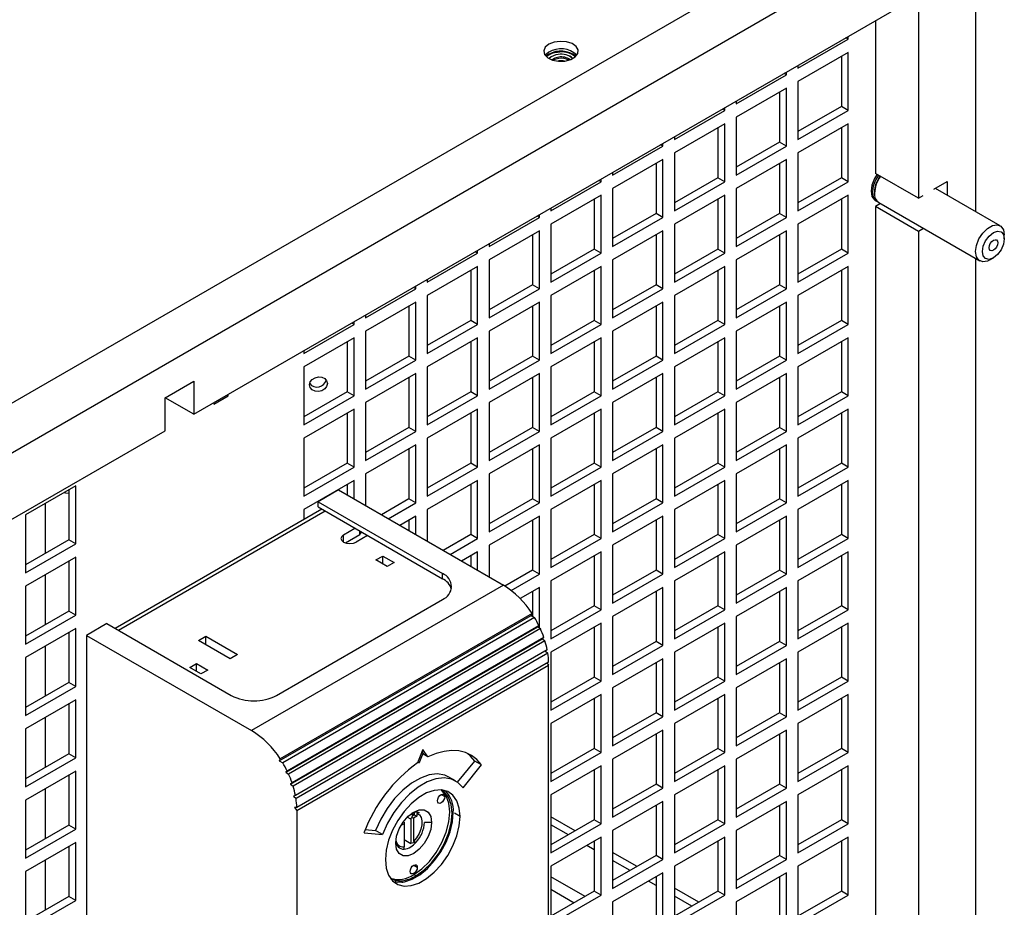
# Model space of a CAD drawing. Units: inches. Extents: x 0 to 118, y 0 to 96.
# Drawn here: x 89 to 95, y 84 to 90 of the extents above; entities that cross this region are included whole.
import ezdxf

# ---------------------------------------------------------------- set-up
doc = ezdxf.new("R2010")
doc.units = ezdxf.units.IN
doc.header["$MEASUREMENT"] = 0

msp = doc.modelspace()

# ---------------------------------------------------------------- linework, layer by layer
at = {"color": 7, "linetype": 'Continuous', "lineweight": 25}
for p, q in [((94.8548, 90.447), (86.4141, 85.5742)), ((95.12, 90.2939), (86.6793, 85.4212)), ((94.7665, 89.8857), (94.7665, 88.4355)), ((95.12, 88.352), (95.12, 89.8856)), ((90.3032, 87.1049), (94.7665, 89.6815)), ((94.5013, 89.5284), (94.5013, 88.5886)), ((94.0242, 89.236), (94.3339, 89.4148)), ((94.3339, 89.4148), (94.3192, 89.4233)), ((94.3339, 89.4148), (94.3339, 89.4318)), ((92.4896, 89.3222), (92.4725, 89.3093)), ((94.3339, 89.3332), (94.0242, 89.1544)), ((94.3339, 88.9755), (94.3339, 89.3332)), ((92.5509, 89.2806), (92.5443, 89.2796)), ((94.0242, 89.253), (94.0242, 89.236)), ((94.2915, 89.3087), (94.2915, 89)), ((93.6437, 89.0164), (93.9535, 89.1952)), ((93.9535, 89.1952), (93.9387, 89.2037)), ((93.9535, 89.1952), (93.9535, 89.2122)), ((94.0242, 89.1544), (94.0242, 88.7967)), ((93.9535, 89.1135), (93.6437, 88.9348)), ((93.911, 89.0891), (93.911, 88.7804)), ((93.9535, 88.7559), (93.9535, 89.1135)), ((93.6437, 89.0334), (93.6437, 89.0164)), ((93.2633, 88.7968), (93.573, 88.9756)), ((93.573, 88.9756), (93.5583, 88.9841)), ((93.573, 88.9756), (93.573, 88.9926)), ((94.2915, 89), (94.0242, 88.8457)), ((94.0242, 88.7967), (94.3339, 88.9755)), ((94.3339, 88.9755), (94.2915, 89)), ((93.573, 88.8939), (93.2633, 88.7151)), ((93.573, 88.5363), (93.573, 88.8939)), ((93.6437, 88.9348), (93.6437, 88.5771)), ((94.3339, 88.8939), (94.0242, 88.7151)), ((94.3339, 88.5362), (94.3339, 88.8939)), ((93.5306, 88.8694), (93.5306, 88.5608)), ((94.2915, 88.8694), (94.2915, 88.5607)), ((93.1926, 88.756), (93.1926, 88.773)), ((93.2633, 88.8138), (93.2633, 88.7968)), ((93.911, 88.7804), (93.6437, 88.6261)), ((93.9535, 88.7559), (93.911, 88.7804)), ((92.8829, 88.5772), (93.1926, 88.756)), ((93.1926, 88.756), (93.1779, 88.7645)), ((93.2633, 88.7151), (93.2633, 88.3575)), ((93.6437, 88.5771), (93.9535, 88.7559)), ((94.0242, 88.7151), (94.0242, 88.3574)), ((93.1926, 88.6743), (92.8829, 88.4955)), ((93.1502, 88.6498), (93.1502, 88.3412)), ((93.1926, 88.3167), (93.1926, 88.6743)), ((93.9535, 88.6742), (93.6437, 88.4955)), ((93.911, 88.6498), (93.911, 88.3411)), ((93.9535, 88.3166), (93.9535, 88.6742)), ((92.8829, 88.5942), (92.8829, 88.5772)), ((94.7665, 88.4355), (94.5013, 88.5886)), ((92.5025, 88.3576), (92.8122, 88.5364)), ((92.8122, 88.5364), (92.7975, 88.5449)), ((92.8122, 88.5364), (92.8122, 88.5534)), ((93.5306, 88.5608), (93.2633, 88.4065)), ((93.2633, 88.3575), (93.573, 88.5363)), ((93.573, 88.5363), (93.5306, 88.5608)), ((94.2915, 88.5607), (94.0242, 88.4064)), ((94.0242, 88.3574), (94.3339, 88.5362)), ((94.3339, 88.5362), (94.2915, 88.5607)), ((94.8612, 88.4902), (94.9432, 88.5375)), ((94.9432, 88.5375), (94.9432, 88.4541)), ((92.8829, 88.4955), (92.8829, 88.1379)), ((93.6437, 88.4955), (93.6437, 88.1378)), ((95.2688, 88.2661), (94.8709, 88.4958)), ((92.8122, 88.4547), (92.5025, 88.2759)), ((92.7698, 88.4302), (92.7698, 88.1216)), ((92.8122, 88.0971), (92.8122, 88.4547)), ((93.573, 88.4546), (93.2633, 88.2758)), ((93.5306, 88.4301), (93.5306, 88.1215)), ((93.573, 88.097), (93.573, 88.4546)), ((94.3339, 88.4546), (94.0242, 88.2758)), ((94.2915, 88.4301), (94.2915, 88.1214)), ((94.3339, 88.0969), (94.3339, 88.4546)), ((94.5001, 88.4212), (94.5081, 88.4166)), ((94.5326, 88.4025), (94.5013, 88.3844)), ((94.5214, 88.409), (95.1438, 88.0496)), ((94.7665, 88.4355), (94.7944, 88.4516)), ((92.5025, 88.3746), (92.5025, 88.3576)), ((94.7665, 88.2313), (94.5013, 88.3844)), ((94.5013, 88.3844), (94.5013, 82.5414)), ((92.1221, 88.138), (92.4318, 88.3167)), ((92.4318, 88.3167), (92.4171, 88.3252)), ((92.4318, 88.3167), (92.4318, 88.3337)), ((93.1502, 88.3412), (92.8829, 88.1869)), ((92.8829, 88.1379), (93.1926, 88.3167)), ((93.1926, 88.3167), (93.1502, 88.3412)), ((93.911, 88.3411), (93.6437, 88.1868)), ((93.6437, 88.1378), (93.9535, 88.3166)), ((93.9535, 88.3166), (93.911, 88.3411)), ((92.4318, 88.2351), (92.1221, 88.0563)), ((92.4318, 87.8774), (92.4318, 88.2351)), ((92.5025, 88.2759), (92.5025, 87.9183)), ((93.1926, 88.235), (92.8829, 88.0562)), ((93.1926, 87.8774), (93.1926, 88.235)), ((93.2633, 88.2758), (93.2633, 87.9182)), ((93.9535, 88.2349), (93.6437, 88.0562)), ((93.9535, 87.8773), (93.9535, 88.2349)), ((94.0242, 88.2758), (94.0242, 87.9181)), ((94.7977, 88.2494), (94.7665, 88.2313)), ((94.7665, 88.2313), (94.7665, 81.8223)), ((92.3893, 88.2106), (92.3893, 87.9019)), ((93.1502, 88.2105), (93.1502, 87.9019)), ((93.911, 88.2105), (93.911, 87.9018)), ((95.2947, 88.1846), (95.2947, 88.2089)), ((92.0513, 88.0971), (92.0366, 88.1056)), ((92.0513, 88.0971), (92.0513, 88.1141)), ((92.1221, 88.1549), (92.1221, 88.138)), ((92.7698, 88.1216), (92.5025, 87.9672)), ((92.8122, 88.0971), (92.7698, 88.1216)), ((93.5306, 88.1215), (93.2633, 87.9672)), ((93.573, 88.097), (93.5306, 88.1215)), ((94.2915, 88.1214), (94.0242, 87.9671)), ((94.3339, 88.0969), (94.2915, 88.1214)), ((91.7416, 87.9183), (92.0513, 88.0971)), ((92.1221, 88.0563), (92.1221, 87.6987)), ((92.5025, 87.9183), (92.8122, 88.0971)), ((92.8829, 88.0562), (92.8829, 87.6986)), ((93.2633, 87.9182), (93.573, 88.097)), ((93.6437, 88.0562), (93.6437, 87.6985)), ((94.0242, 87.9181), (94.3339, 88.0969)), ((95.12, 66.1316), (95.12, 88.0634)), ((95.2063, 88.0558), (95.2273, 88.068)), ((92.0513, 88.0155), (91.7416, 87.8367)), ((92.0089, 87.991), (92.0089, 87.6823)), ((92.0513, 87.6578), (92.0513, 88.0155)), ((92.8122, 88.0154), (92.5025, 87.8366)), ((92.7698, 87.9909), (92.7698, 87.6823)), ((92.8122, 87.6578), (92.8122, 88.0154)), ((93.573, 88.0153), (93.2633, 87.8365)), ((93.5306, 87.9908), (93.5306, 87.6822)), ((93.573, 87.6577), (93.573, 88.0153)), ((94.3339, 88.0153), (94.0242, 87.8365)), ((94.2915, 87.9908), (94.2915, 87.6821)), ((94.3339, 87.6576), (94.3339, 88.0153)), ((91.7416, 87.9353), (91.7416, 87.9183)), ((91.3612, 87.6987), (91.6709, 87.8775)), ((91.6709, 87.8775), (91.6562, 87.886)), ((91.6709, 87.8775), (91.6709, 87.8945)), ((92.3893, 87.9019), (92.1221, 87.7476)), ((92.1221, 87.6987), (92.4318, 87.8774)), ((92.4318, 87.8774), (92.3893, 87.9019)), ((93.1502, 87.9019), (92.8829, 87.7476)), ((92.8829, 87.6986), (93.1926, 87.8774)), ((93.1926, 87.8774), (93.1502, 87.9019)), ((93.911, 87.9018), (93.6437, 87.7475)), ((93.6437, 87.6985), (93.9535, 87.8773)), ((93.9535, 87.8773), (93.911, 87.9018)), ((91.7416, 87.8367), (91.7416, 87.479)), ((92.5025, 87.8366), (92.5025, 87.479)), ((93.2633, 87.8365), (93.2633, 87.4789)), ((94.0242, 87.8365), (94.0242, 87.4788)), ((91.6709, 87.7959), (91.3612, 87.6171)), ((91.6285, 87.7714), (91.6285, 87.4627)), ((91.6709, 87.4382), (91.6709, 87.7959)), ((92.4318, 87.7958), (92.1221, 87.617)), ((92.3893, 87.7713), (92.3893, 87.4626)), ((92.4318, 87.4381), (92.4318, 87.7958)), ((93.1926, 87.7957), (92.8829, 87.6169)), ((93.1502, 87.7712), (93.1502, 87.4626)), ((93.1926, 87.4381), (93.1926, 87.7957)), ((93.9535, 87.7956), (93.6437, 87.6169)), ((93.911, 87.7712), (93.911, 87.4625)), ((93.9535, 87.438), (93.9535, 87.7956)), ((91.2905, 87.6579), (91.2905, 87.6749)), ((91.3612, 87.7157), (91.3612, 87.6987)), ((92.0089, 87.6823), (91.7416, 87.528)), ((92.0513, 87.6578), (92.0089, 87.6823)), ((92.7698, 87.6823), (92.5025, 87.528)), ((92.8122, 87.6578), (92.7698, 87.6823)), ((93.5306, 87.6822), (93.2633, 87.5279)), ((93.573, 87.6577), (93.5306, 87.6822)), ((94.2915, 87.6821), (94.0242, 87.5278)), ((94.3339, 87.6576), (94.2915, 87.6821)), ((90.9808, 87.4791), (91.2905, 87.6579)), ((91.2905, 87.6579), (91.2758, 87.6664)), ((91.3612, 87.6171), (91.3612, 87.2594)), ((91.7416, 87.479), (92.0513, 87.6578)), ((92.1221, 87.617), (92.1221, 87.2594)), ((92.5025, 87.479), (92.8122, 87.6578)), ((92.8829, 87.6169), (92.8829, 87.2593)), ((93.2633, 87.4789), (93.573, 87.6577)), ((93.6437, 87.6169), (93.6437, 87.2592)), ((94.0242, 87.4788), (94.3339, 87.6576)), ((91.2905, 87.5762), (90.9808, 87.3975)), ((91.2905, 87.2186), (91.2905, 87.5762)), ((92.0513, 87.5762), (91.7416, 87.3974)), ((92.0513, 87.2185), (92.0513, 87.5762)), ((92.8122, 87.5761), (92.5025, 87.3973)), ((92.8122, 87.2185), (92.8122, 87.5761)), ((93.573, 87.576), (93.2633, 87.3972)), ((93.573, 87.2184), (93.573, 87.576)), ((94.3339, 87.576), (94.0242, 87.3972)), ((94.3339, 87.2183), (94.3339, 87.576)), ((90.9808, 87.4961), (90.9808, 87.4791)), ((91.2481, 87.5518), (91.2481, 87.2431)), ((92.0089, 87.5517), (92.0089, 87.243)), ((92.7698, 87.5516), (92.7698, 87.243)), ((93.5306, 87.5515), (93.5306, 87.2429)), ((94.2915, 87.5515), (94.2915, 87.2428)), ((91.6285, 87.4627), (91.3612, 87.3084)), ((91.3612, 87.2594), (91.6709, 87.4382)), ((91.6709, 87.4382), (91.6285, 87.4627)), ((92.3893, 87.4626), (92.1221, 87.3083)), ((92.1221, 87.2594), (92.4318, 87.4381)), ((92.4318, 87.4381), (92.3893, 87.4626)), ((93.1502, 87.4626), (92.8829, 87.3083)), ((92.8829, 87.2593), (93.1926, 87.4381)), ((93.1926, 87.4381), (93.1502, 87.4626)), ((93.911, 87.4625), (93.6437, 87.3082)), ((93.6437, 87.2592), (93.9535, 87.438)), ((93.9535, 87.438), (93.911, 87.4625)), ((90.9808, 87.3975), (90.9808, 87.0398)), ((91.7416, 87.3974), (91.7416, 87.0397)), ((92.5025, 87.3973), (92.5025, 87.0397)), ((93.2633, 87.3972), (93.2633, 87.0396)), ((94.0242, 87.3972), (94.0242, 87.0395)), ((91.6709, 87.3566), (91.3612, 87.1778)), ((91.6285, 87.3321), (91.6285, 87.0234)), ((91.6709, 86.9989), (91.6709, 87.3566)), ((92.4318, 87.3565), (92.1221, 87.1777)), ((92.3893, 87.332), (92.3893, 87.0233)), ((92.4318, 86.9988), (92.4318, 87.3565)), ((93.1926, 87.3564), (92.8829, 87.1776)), ((93.1502, 87.3319), (93.1502, 87.0233)), ((93.1926, 86.9988), (93.1926, 87.3564)), ((93.9535, 87.3563), (93.6437, 87.1776)), ((93.911, 87.3319), (93.911, 87.0232)), ((93.9535, 86.9987), (93.9535, 87.3563)), ((90.1264, 87.207), (90.3032, 87.3091)), ((90.3032, 87.3091), (90.3032, 87.1049)), ((90.1264, 87.0029), (90.1264, 87.207)), ((90.3032, 87.1049), (90.1264, 87.207)), ((90.4271, 87.1668), (90.5154, 87.2178)), ((90.5071, 87.2226), (90.5154, 87.2178)), ((90.5154, 87.2178), (90.5154, 87.2275)), ((91.2481, 87.2431), (90.9808, 87.0888)), ((90.9808, 87.0398), (91.2905, 87.2186)), ((91.2905, 87.2186), (91.2481, 87.2431)), ((92.0089, 87.243), (91.7416, 87.0887)), ((91.7416, 87.0397), (92.0513, 87.2185)), ((92.0513, 87.2185), (92.0089, 87.243)), ((92.7698, 87.243), (92.5025, 87.0887)), ((92.5025, 87.0397), (92.8122, 87.2185)), ((92.8122, 87.2185), (92.7698, 87.243)), ((93.5306, 87.2429), (93.2633, 87.0886)), ((93.2633, 87.0396), (93.573, 87.2184)), ((93.573, 87.2184), (93.5306, 87.2429)), ((94.2915, 87.2428), (94.0242, 87.0885)), ((94.0242, 87.0395), (94.3339, 87.2183)), ((94.3339, 87.2183), (94.2915, 87.2428)), ((90.4271, 87.1764), (90.4271, 87.1668)), ((91.2905, 87.1369), (90.9808, 86.9582)), ((91.2905, 86.7793), (91.2905, 87.1369)), ((91.3612, 87.1778), (91.3612, 86.8201)), ((92.0513, 87.1369), (91.7416, 86.9581)), ((92.0513, 86.7792), (92.0513, 87.1369)), ((92.1221, 87.1777), (92.1221, 86.8201)), ((92.8122, 87.1368), (92.5025, 86.958)), ((92.8122, 86.7792), (92.8122, 87.1368)), ((92.8829, 87.1776), (92.8829, 86.82)), ((93.573, 87.1367), (93.2633, 86.9579)), ((93.573, 86.7791), (93.573, 87.1367)), ((93.6437, 87.1776), (93.6437, 86.8199)), ((94.3339, 87.1367), (94.0242, 86.9579)), ((94.3339, 86.779), (94.3339, 87.1367)), ((91.2481, 87.1125), (91.2481, 86.8038)), ((92.0089, 87.1124), (92.0089, 86.8037)), ((92.7698, 87.1123), (92.7698, 86.8037)), ((93.5306, 87.1122), (93.5306, 86.8036)), ((94.2915, 87.1122), (94.2915, 86.8035)), ((91.6285, 87.0234), (91.3612, 86.8691)), ((91.6709, 86.9989), (91.6285, 87.0234)), ((92.3893, 87.0233), (92.1221, 86.869)), ((92.4318, 86.9988), (92.3893, 87.0233)), ((93.1502, 87.0233), (92.8829, 86.869)), ((93.1926, 86.9988), (93.1502, 87.0233)), ((93.911, 87.0232), (93.6437, 86.8689)), ((93.9535, 86.9987), (93.911, 87.0232)), ((87.0328, 85.217), (90.1264, 87.0029)), ((90.9808, 86.9582), (90.9808, 86.6005)), ((91.3612, 86.8201), (91.6709, 86.9989)), ((91.7416, 86.9581), (91.7416, 86.6004)), ((92.1221, 86.8201), (92.4318, 86.9988)), ((92.5025, 86.958), (92.5025, 86.6004)), ((92.8829, 86.82), (93.1926, 86.9988)), ((93.2633, 86.9579), (93.2633, 86.6003)), ((93.6437, 86.8199), (93.9535, 86.9987)), ((94.0242, 86.9579), (94.0242, 86.6002)), ((91.6709, 86.9173), (91.3612, 86.7385)), ((91.6285, 86.8928), (91.6285, 86.5841)), ((91.6709, 86.5596), (91.6709, 86.9173)), ((92.4318, 86.9172), (92.1221, 86.7384)), ((92.3893, 86.8927), (92.3893, 86.584)), ((92.4318, 86.5595), (92.4318, 86.9172)), ((93.1926, 86.9171), (92.8829, 86.7383)), ((93.1502, 86.8926), (93.1502, 86.584)), ((93.1926, 86.5595), (93.1926, 86.9171)), ((93.9535, 86.9171), (93.6437, 86.7383)), ((93.911, 86.8926), (93.911, 86.5839)), ((93.9535, 86.5594), (93.9535, 86.9171)), ((91.2481, 86.8038), (90.9808, 86.6495)), ((90.9808, 86.6005), (91.2905, 86.7793)), ((91.2905, 86.7793), (91.2481, 86.8038)), ((92.0089, 86.8037), (91.7416, 86.6494)), ((91.7416, 86.6004), (92.0513, 86.7792)), ((92.0513, 86.7792), (92.0089, 86.8037)), ((92.7698, 86.8037), (92.5025, 86.6494)), ((92.5025, 86.6004), (92.8122, 86.7792)), ((92.8122, 86.7792), (92.7698, 86.8037)), ((93.5306, 86.8036), (93.2633, 86.6493)), ((93.2633, 86.6003), (93.573, 86.7791)), ((93.573, 86.7791), (93.5306, 86.8036)), ((94.2915, 86.8035), (94.0242, 86.6492)), ((94.0242, 86.6002), (94.3339, 86.779)), ((94.3339, 86.779), (94.2915, 86.8035)), ((91.3612, 86.7385), (91.3612, 86.5422)), ((92.1221, 86.7384), (92.1221, 86.3808)), ((92.8829, 86.7383), (92.8829, 86.3807)), ((93.6437, 86.7383), (93.6437, 86.3806)), ((89.5765, 86.6651), (89.2668, 86.4864)), ((89.5765, 86.3075), (89.5765, 86.6651)), ((91.2905, 86.6977), (90.9808, 86.5189)), ((91.2481, 86.6732), (91.2481, 86.6076)), ((91.2905, 86.5831), (91.2905, 86.6977)), ((92.0513, 86.6976), (91.7416, 86.5188)), ((92.0089, 86.6731), (92.0089, 86.3644)), ((92.0513, 86.3399), (92.0513, 86.6976)), ((92.8122, 86.6975), (92.5025, 86.5187)), ((92.7698, 86.673), (92.7698, 86.3644)), ((92.8122, 86.3399), (92.8122, 86.6975)), ((93.573, 86.6974), (93.2633, 86.5186)), ((93.5306, 86.6729), (93.5306, 86.3643)), ((93.573, 86.3398), (93.573, 86.6974)), ((94.3339, 86.6974), (94.0242, 86.5186)), ((94.2915, 86.6729), (94.2915, 86.3642)), ((94.3339, 86.3397), (94.3339, 86.6974)), ((89.534, 86.6407), (89.534, 86.332)), ((91.1941, 86.6387), (91.0689, 86.5664)), ((91.1941, 86.6387), (92.2103, 86.0521)), ((91.6285, 86.5841), (91.4586, 86.486)), ((91.6709, 86.5596), (91.6285, 86.5841)), ((92.3893, 86.584), (92.1221, 86.4297)), ((92.4318, 86.5595), (92.3893, 86.584)), ((93.1502, 86.584), (92.8829, 86.4297)), ((93.1926, 86.5595), (93.1502, 86.584)), ((93.911, 86.5839), (93.6437, 86.4296)), ((93.9535, 86.5594), (93.911, 86.5839)), ((91.0689, 86.5664), (91.8344, 86.1244)), ((91.0689, 86.5342), (91.0689, 86.5664)), ((91.0689, 86.5342), (91.8344, 86.0923)), ((91.501, 86.4615), (91.6709, 86.5596)), ((92.1221, 86.3808), (92.4318, 86.5595)), ((92.8829, 86.3807), (93.1926, 86.5595)), ((93.6437, 86.3806), (93.9535, 86.5594)), ((89.2668, 86.4864), (89.2668, 86.1287)), ((91.0918, 86.521), (89.8196, 85.7865)), ((90.9808, 86.5189), (90.9808, 86.4568)), ((91.6709, 86.478), (91.5717, 86.4207)), ((91.6709, 86.3634), (91.6709, 86.478)), ((91.7416, 86.5188), (91.7416, 86.3226)), ((92.4318, 86.4779), (92.1221, 86.2991)), ((92.4318, 86.1202), (92.4318, 86.4779)), ((92.5025, 86.5187), (92.5025, 86.1611)), ((93.1926, 86.4778), (92.8829, 86.299)), ((93.1926, 86.1202), (93.1926, 86.4778)), ((93.2633, 86.5186), (93.2633, 86.161)), ((93.9535, 86.4778), (93.6437, 86.299)), ((93.9535, 86.1201), (93.9535, 86.4778)), ((94.0242, 86.5186), (94.0242, 86.1609)), ((91.2262, 86.3631), (91.2958, 86.4032)), ((91.6285, 86.4535), (91.6285, 86.3879)), ((92.3893, 86.4534), (92.3893, 86.1447)), ((93.1502, 86.4533), (93.1502, 86.1447)), ((93.911, 86.4533), (93.911, 86.1446)), ((91.2371, 86.3131), (91.3264, 86.3647)), ((91.3737, 86.3582), (91.3041, 86.3181)), ((91.3264, 86.3647), (91.3264, 86.3856)), ((91.3264, 86.3647), (91.3372, 86.3793)), ((92.0089, 86.3644), (91.8391, 86.2664)), ((92.0513, 86.3399), (92.0089, 86.3644)), ((92.7698, 86.3644), (92.5025, 86.2101)), ((92.8122, 86.3399), (92.7698, 86.3644)), ((93.5306, 86.3643), (93.2633, 86.21)), ((93.573, 86.3398), (93.5306, 86.3643)), ((94.2915, 86.3642), (94.0242, 86.2099)), ((94.3339, 86.3397), (94.2915, 86.3642)), ((89.534, 86.332), (89.2668, 86.1777)), ((89.2668, 86.1287), (89.5765, 86.3075)), ((89.5765, 86.3075), (89.534, 86.332)), ((91.8815, 86.2419), (92.0513, 86.3399)), ((92.1221, 86.2991), (92.1221, 86.103)), ((92.5025, 86.1611), (92.8122, 86.3399)), ((92.8829, 86.299), (92.8829, 85.9414)), ((93.2633, 86.161), (93.573, 86.3398)), ((93.6437, 86.299), (93.6437, 85.9413)), ((94.0242, 86.1609), (94.3339, 86.3397)), ((89.5765, 86.2259), (89.2668, 86.0471)), ((89.5765, 85.8682), (89.5765, 86.2259)), ((91.4252, 86.208), (91.467, 86.2321)), ((91.467, 86.2321), (91.5366, 86.1919)), ((91.467, 86.1839), (91.467, 86.2321)), ((92.0513, 86.2583), (91.9522, 86.2011)), ((92.0089, 86.2338), (92.0089, 86.1683)), ((92.0513, 86.1438), (92.0513, 86.2583)), ((92.8122, 86.2582), (92.5025, 86.0794)), ((92.7698, 86.2337), (92.7698, 85.9251)), ((92.8122, 85.9006), (92.8122, 86.2582)), ((93.573, 86.2581), (93.2633, 86.0793)), ((93.5306, 86.2336), (93.5306, 85.925)), ((93.573, 85.9005), (93.573, 86.2581)), ((94.3339, 86.2581), (94.0242, 86.0793)), ((94.2915, 86.2336), (94.2915, 85.9249)), ((94.3339, 85.9004), (94.3339, 86.2581)), ((89.534, 86.2014), (89.534, 85.8927)), ((91.4948, 86.1678), (91.4252, 86.208)), ((91.5366, 86.1919), (91.4948, 86.1678)), ((91.8344, 86.0923), (91.8344, 86.1244)), ((92.3893, 86.1447), (92.2194, 86.0466)), ((92.2579, 86.0199), (92.4318, 86.1202)), ((92.4318, 86.1202), (92.3893, 86.1447)), ((93.1502, 86.1447), (92.8829, 85.9904)), ((92.8829, 85.9414), (93.1926, 86.1202)), ((93.1926, 86.1202), (93.1502, 86.1447)), ((93.911, 86.1446), (93.6437, 85.9903)), ((93.6437, 85.9413), (93.9535, 86.1201)), ((93.9535, 86.1201), (93.911, 86.1446)), ((89.2668, 86.0471), (89.2668, 85.6894)), ((92.2103, 86.0521), (90.6596, 85.1569)), ((92.4318, 86.0386), (92.313, 85.9701)), ((92.4318, 85.7883), (92.4318, 86.0386)), ((92.5025, 86.0794), (92.5025, 85.7218)), ((93.1926, 86.0385), (92.8829, 85.8597)), ((93.1926, 85.6809), (93.1926, 86.0385)), ((93.2633, 86.0793), (93.2633, 85.7217)), ((93.9535, 86.0385), (93.6437, 85.8597)), ((93.9535, 85.6808), (93.9535, 86.0385)), ((94.0242, 86.0793), (94.0242, 85.7216)), ((92.3893, 86.0141), (92.3893, 85.8608)), ((93.1502, 86.014), (93.1502, 85.7054)), ((93.911, 86.014), (93.911, 85.7053)), ((90.8128, 85.3739), (91.8344, 85.9637)), ((92.7698, 85.9251), (92.5025, 85.7708)), ((92.8122, 85.9006), (92.7698, 85.9251)), ((93.5306, 85.925), (93.2633, 85.7707)), ((93.573, 85.9005), (93.5306, 85.925)), ((94.2915, 85.9249), (94.0242, 85.7706)), ((94.3339, 85.9004), (94.2915, 85.9249)), ((89.534, 85.8927), (89.2668, 85.7384)), ((89.2668, 85.6894), (89.5765, 85.8682)), ((89.5765, 85.8682), (89.534, 85.8927)), ((90.8296, 84.9713), (92.3803, 85.8664)), ((92.3863, 85.878), (90.8357, 84.9828)), ((92.3863, 85.878), (92.3803, 85.8664)), ((92.3803, 85.8664), (92.402, 85.853)), ((92.5025, 85.7218), (92.8122, 85.9006)), ((92.8829, 85.8597), (92.8829, 85.5021)), ((93.2633, 85.7217), (93.573, 85.9005)), ((93.6437, 85.8597), (93.6437, 85.502)), ((94.0242, 85.7216), (94.3339, 85.9004)), ((89.7688, 85.8158), (89.6435, 85.7435)), ((89.7688, 85.8158), (90.5344, 85.3739)), ((92.402, 85.853), (90.8514, 84.9578)), ((90.8695, 84.9003), (92.4201, 85.7954)), ((92.4293, 85.8026), (90.8787, 84.9074)), ((92.4293, 85.8026), (92.4201, 85.7954)), ((92.4201, 85.7954), (92.4377, 85.7847)), ((92.8122, 85.8189), (92.5025, 85.6401)), ((92.8122, 85.4613), (92.8122, 85.8189)), ((93.573, 85.8188), (93.2633, 85.64)), ((93.573, 85.4612), (93.573, 85.8188)), ((94.3339, 85.8188), (94.0242, 85.64)), ((94.3339, 85.4611), (94.3339, 85.8188)), ((89.5765, 85.7866), (89.2668, 85.6078)), ((89.534, 85.7621), (89.534, 85.4534)), ((89.5765, 85.4289), (89.5765, 85.7866)), ((89.6435, 85.7435), (89.6435, 81.7251)), ((89.6435, 85.7435), (90.6596, 85.1569)), ((90.3325, 85.7122), (90.3771, 85.7379)), ((90.3771, 85.7379), (90.5719, 85.6254)), ((90.3771, 85.6865), (90.3771, 85.7379)), ((92.4377, 85.7847), (90.8871, 84.8895)), ((92.7698, 85.7944), (92.7698, 85.4858)), ((93.5306, 85.7943), (93.5306, 85.4857)), ((94.2915, 85.7943), (94.2915, 85.4856)), ((90.5274, 85.5997), (90.3325, 85.7122)), ((90.8993, 84.8262), (92.45, 85.7213)), ((92.4591, 85.7311), (90.9085, 84.836)), ((92.4658, 85.7105), (90.9152, 84.8154)), ((92.4591, 85.7311), (92.45, 85.7213)), ((92.45, 85.7213), (92.4658, 85.7105)), ((93.1502, 85.7054), (92.8829, 85.5511)), ((92.8829, 85.5021), (93.1926, 85.6809)), ((93.1926, 85.6809), (93.1502, 85.7054)), ((93.911, 85.7053), (93.6437, 85.551)), ((93.6437, 85.502), (93.9535, 85.6808)), ((93.9535, 85.6808), (93.911, 85.7053)), ((90.5719, 85.6254), (90.5274, 85.5997)), ((92.4802, 85.6533), (90.9296, 84.7582)), ((92.4837, 85.6334), (90.933, 84.7382)), ((92.4692, 85.647), (92.4837, 85.6334)), ((92.5025, 85.6401), (92.5025, 85.2825)), ((93.2633, 85.64), (93.2633, 85.2824)), ((94.0242, 85.64), (94.0242, 85.2823)), ((89.2668, 85.6078), (89.2668, 85.2501)), ((90.2782, 85.5458), (90.32, 85.57)), ((90.32, 85.57), (90.3896, 85.5298)), ((90.32, 85.5217), (90.32, 85.57)), ((92.4885, 85.5792), (90.9379, 84.684)), ((90.938, 84.6655), (92.4886, 85.5606)), ((92.4784, 85.5733), (92.4886, 85.5606)), ((92.4886, 83.1299), (92.4886, 85.5606)), ((93.1926, 85.5992), (92.8829, 85.4204)), ((93.1502, 85.5747), (93.1502, 85.2661)), ((93.1926, 85.2416), (93.1926, 85.5992)), ((93.9535, 85.5992), (93.6437, 85.4204)), ((93.911, 85.5747), (93.911, 85.266)), ((93.9535, 85.2415), (93.9535, 85.5992)), ((90.3478, 85.5057), (90.2782, 85.5458)), ((90.3896, 85.5298), (90.3478, 85.5057)), ((89.534, 85.4534), (89.2668, 85.2991)), ((89.5765, 85.4289), (89.534, 85.4534)), ((92.7698, 85.4858), (92.5025, 85.3315)), ((92.5025, 85.2825), (92.8122, 85.4613)), ((92.8122, 85.4613), (92.7698, 85.4858)), ((93.5306, 85.4857), (93.2633, 85.3314)), ((93.2633, 85.2824), (93.573, 85.4612)), ((93.573, 85.4612), (93.5306, 85.4857)), ((94.2915, 85.4856), (94.0242, 85.3313)), ((94.0242, 85.2823), (94.3339, 85.4611)), ((94.3339, 85.4611), (94.2915, 85.4856)), ((89.2668, 85.2501), (89.5765, 85.4289)), ((92.8122, 85.3796), (92.5025, 85.2008)), ((92.8122, 85.022), (92.8122, 85.3796)), ((92.8829, 85.4204), (92.8829, 85.0628)), ((93.573, 85.3795), (93.2633, 85.2007)), ((93.573, 85.0219), (93.573, 85.3795)), ((93.6437, 85.4204), (93.6437, 85.0627)), ((94.3339, 85.3795), (94.0242, 85.2007)), ((94.3339, 85.0218), (94.3339, 85.3795)), ((89.5765, 85.3473), (89.2668, 85.1685)), ((89.534, 85.3228), (89.534, 85.0141)), ((89.5765, 84.9896), (89.5765, 85.3473)), ((92.7698, 85.3551), (92.7698, 85.0465)), ((93.5306, 85.355), (93.5306, 85.0464)), ((94.2915, 85.355), (94.2915, 85.0463)), ((93.1502, 85.2661), (92.8829, 85.1118)), ((93.1926, 85.2416), (93.1502, 85.2661)), ((93.911, 85.266), (93.6437, 85.1117)), ((93.9535, 85.2415), (93.911, 85.266)), ((92.5025, 85.2008), (92.5025, 84.8432)), ((92.8829, 85.0628), (93.1926, 85.2416)), ((93.2633, 85.2007), (93.2633, 84.8431)), ((93.6437, 85.0627), (93.9535, 85.2415)), ((94.0242, 85.2007), (94.0242, 84.843)), ((89.2668, 85.1685), (89.2668, 84.8108)), ((93.1926, 85.1599), (92.8829, 84.9811)), ((93.1502, 85.1354), (93.1502, 84.8268)), ((93.1926, 84.8023), (93.1926, 85.1599)), ((93.9535, 85.1599), (93.6437, 84.9811)), ((93.911, 85.1354), (93.911, 84.8267)), ((93.9535, 84.8022), (93.9535, 85.1599)), ((89.534, 85.0141), (89.2668, 84.8598)), ((89.5765, 84.9896), (89.534, 85.0141)), ((91.7133, 85.0405), (91.6812, 84.9577)), ((91.6959, 84.966), (91.716, 85.0179)), ((91.7232, 85.0077), (91.7086, 85.0284)), ((91.7455, 84.9948), (91.7133, 85.0405)), ((91.7455, 84.9948), (91.7232, 85.0077)), ((92.7698, 85.0465), (92.5025, 84.8922)), ((92.5025, 84.8432), (92.8122, 85.022)), ((92.8122, 85.022), (92.7698, 85.0465)), ((93.5306, 85.0464), (93.2633, 84.8921)), ((93.2633, 84.8431), (93.573, 85.0219)), ((93.573, 85.0219), (93.5306, 85.0464)), ((94.2915, 85.0463), (94.0242, 84.892)), ((94.0242, 84.843), (94.3339, 85.0218)), ((94.3339, 85.0218), (94.2915, 85.0463)), ((89.2668, 84.8108), (89.5765, 84.9896)), ((90.8357, 84.9828), (90.8296, 84.9713)), ((90.8296, 84.9713), (90.8514, 84.9578)), ((91.6829, 84.962), (91.6871, 84.9596)), ((91.6837, 84.9641), (91.6862, 84.9604)), ((91.9282, 84.8388), (92.0332, 84.9694)), ((92.075, 84.9453), (92.0332, 84.9694)), ((92.8829, 84.9811), (92.8829, 84.6235)), ((93.6437, 84.9811), (93.6437, 84.6234)), ((89.5765, 84.908), (89.2668, 84.7292)), ((89.5765, 84.5503), (89.5765, 84.908)), ((90.8787, 84.9074), (90.8695, 84.9003)), ((90.8695, 84.9003), (90.8871, 84.8895)), ((91.9617, 84.8044), (92.075, 84.9453)), ((92.8122, 84.9403), (92.5025, 84.7615)), ((92.7698, 84.9158), (92.7698, 84.6072)), ((92.8122, 84.5827), (92.8122, 84.9403)), ((93.573, 84.9402), (93.2633, 84.7614)), ((93.5306, 84.9157), (93.5306, 84.6071)), ((93.573, 84.5826), (93.573, 84.9402)), ((94.3339, 84.9402), (94.0242, 84.7614)), ((94.2915, 84.9157), (94.2915, 84.607)), ((94.3339, 84.5825), (94.3339, 84.9402)), ((89.534, 84.8835), (89.534, 84.5748)), ((90.9085, 84.836), (90.8993, 84.8262)), ((90.8993, 84.8262), (90.9152, 84.8154)), ((91.9161, 84.8467), (91.8743, 84.8708)), ((93.1502, 84.8268), (92.8829, 84.6725)), ((93.1926, 84.8023), (93.1502, 84.8268)), ((93.911, 84.8267), (93.6437, 84.6724)), ((93.9535, 84.8022), (93.911, 84.8267)), ((92.8829, 84.6235), (93.1926, 84.8023)), ((93.6437, 84.6234), (93.9535, 84.8022)), ((89.2668, 84.7292), (89.2668, 84.3715)), ((90.9296, 84.7582), (90.9178, 84.7525)), ((90.9178, 84.7525), (90.933, 84.7382)), ((92.5025, 84.7615), (92.5025, 84.4039)), ((93.1926, 84.7206), (92.8829, 84.5418)), ((93.1926, 84.363), (93.1926, 84.7206)), ((93.2633, 84.7614), (93.2633, 84.4038)), ((93.9535, 84.7206), (93.6437, 84.5418)), ((93.9535, 84.3629), (93.9535, 84.7206)), ((94.0242, 84.7614), (94.0242, 84.4037)), ((90.9379, 84.684), (90.9241, 84.6828)), ((90.9241, 84.6828), (90.938, 84.6655)), ((90.938, 84.6655), (90.938, 82.2348)), ((91.6458, 84.6478), (91.6611, 84.6389)), ((91.6611, 84.653), (91.6611, 84.6389)), ((91.6778, 84.6469), (91.6778, 84.6293)), ((93.1502, 84.6961), (93.1502, 84.3875)), ((93.911, 84.6961), (93.911, 84.3874)), ((91.5985, 84.5835), (91.5791, 84.5723)), ((91.5986, 84.5933), (91.5943, 84.5958)), ((91.5985, 84.5933), (91.5985, 84.5835)), ((91.5985, 84.5835), (91.5985, 84.4411)), ((91.6403, 84.6108), (91.6403, 84.4626)), ((91.6484, 84.6221), (91.657, 84.6172)), ((91.6611, 84.6389), (91.6542, 84.6349)), ((91.6778, 84.6293), (91.657, 84.6172)), ((91.657, 84.6172), (91.657, 84.4749)), ((91.6611, 84.6389), (91.6778, 84.6293)), ((91.7683, 84.5915), (91.7238, 84.5915)), ((92.6528, 84.5396), (92.5025, 84.6264)), ((92.7698, 84.6072), (92.5025, 84.4529)), ((92.5025, 84.4039), (92.8122, 84.5827)), ((92.8122, 84.5827), (92.7698, 84.6072)), ((93.5306, 84.6071), (93.2633, 84.4528)), ((93.2633, 84.4038), (93.573, 84.5826)), ((93.573, 84.5826), (93.5306, 84.6071)), ((94.2915, 84.607), (94.0242, 84.4527)), ((94.3339, 84.5825), (94.2915, 84.607)), ((89.534, 84.5748), (89.2668, 84.4205)), ((89.2668, 84.3715), (89.5765, 84.5503)), ((89.5765, 84.5503), (89.534, 84.5748)), ((91.3517, 84.5278), (91.465, 84.5177)), ((91.3596, 84.5475), (91.4233, 84.5418)), ((91.465, 84.5177), (91.4233, 84.5418)), ((92.6103, 84.5151), (92.5025, 84.5774)), ((92.8829, 84.5418), (92.8829, 84.1842)), ((93.6437, 84.5418), (93.6437, 84.1841)), ((94.0242, 84.4037), (94.3339, 84.5825)), ((89.5765, 84.4687), (89.2668, 84.2899)), ((89.5765, 84.111), (89.5765, 84.4687)), ((91.5985, 84.4867), (91.6403, 84.4626)), ((91.6723, 84.469), (91.6403, 84.4626)), ((92.8122, 84.501), (92.5025, 84.3222)), ((92.7698, 84.4721), (92.7659, 84.4743)), ((92.7698, 84.4765), (92.7698, 84.1679)), ((92.8122, 84.1434), (92.8122, 84.501)), ((93.573, 84.5009), (93.2633, 84.3221)), ((93.5306, 84.4764), (93.5306, 84.1678)), ((93.573, 84.1433), (93.573, 84.5009)), ((94.3339, 84.5009), (94.0242, 84.3221)), ((94.2915, 84.4764), (94.2915, 84.1677)), ((94.3339, 84.1432), (94.3339, 84.5009)), ((89.534, 84.4442), (89.534, 84.1355)), ((92.7698, 84.4231), (92.7235, 84.4498)), ((93.0332, 84.32), (92.8829, 84.4067)), ((93.1502, 84.3875), (92.8829, 84.2332)), ((92.8829, 84.1842), (93.1926, 84.363)), ((92.9908, 84.2955), (92.8829, 84.3578)), ((93.1926, 84.363), (93.1502, 84.3875)), ((93.911, 84.3874), (93.6437, 84.2331)), ((93.6437, 84.1841), (93.9535, 84.3629)), ((93.9535, 84.3629), (93.911, 84.3874)), ((89.2668, 84.2899), (89.2668, 83.9322)), ((92.5025, 84.3222), (92.5025, 83.9646)), ((93.1926, 84.2813), (92.8829, 84.1025)), ((93.1926, 83.9237), (93.1926, 84.2813)), ((93.2633, 84.3221), (93.2633, 83.9645)), ((93.9535, 84.2813), (93.6437, 84.1025)), ((93.9535, 83.9236), (93.9535, 84.2813)), ((94.0242, 84.3221), (94.0242, 83.9644)), ((91.5141, 84.2468), (91.5435, 84.2352)), ((91.5435, 84.2352), (91.5471, 84.2222)), ((91.5815, 84.2236), (91.5849, 84.2326)), ((91.6716, 84.2624), (91.6577, 84.2704)), ((93.1502, 84.2035), (93.104, 84.2301)), ((93.1502, 84.2524), (93.1464, 84.2546)), ((93.1502, 84.2568), (93.1502, 83.9482)), ((93.911, 84.2568), (93.911, 83.9481)), ((92.7698, 84.1679), (92.5025, 84.0136)), ((92.8122, 84.1434), (92.7698, 84.1679)), ((93.4137, 84.1003), (93.2633, 84.1871)), ((93.5306, 84.1678), (93.2633, 84.0135)), ((93.573, 84.1433), (93.5306, 84.1678)), ((94.2915, 84.1677), (94.0242, 84.0134)), ((94.3339, 84.1432), (94.2915, 84.1677)), ((89.534, 84.1355), (89.2668, 83.9812)), ((89.2668, 83.9322), (89.5765, 84.111)), ((89.5765, 84.111), (89.534, 84.1355)), ((92.5025, 83.9646), (92.8122, 84.1434)), ((92.8829, 84.1025), (92.8829, 83.7449)), ((93.2633, 83.9645), (93.573, 84.1433)), ((93.3713, 84.0758), (93.2633, 84.1381)), ((93.6437, 84.1025), (93.6437, 83.7448)), ((94.0242, 83.9644), (94.3339, 84.1432))]:
    msp.add_line(p, q, dxfattribs=at)
at = {"color": 27, "linetype": 'Continuous', "lineweight": 25}
for p, q in [((89.3897, 86.2487), (89.3897, 86.5573)), ((89.8398, 85.7749), (91.112, 86.5093)), ((91.2262, 86.3181), (91.2262, 86.3631)), ((89.3897, 85.8094), (89.3897, 86.118)), ((89.3897, 85.3701), (89.3897, 85.6787)), ((89.3897, 84.9308), (89.3897, 85.2394)), ((91.6862, 84.9604), (91.683, 84.9623)), ((89.3897, 84.4915), (89.3897, 84.8001)), ((91.8264, 84.7633), (91.8487, 84.7504)), ((91.6542, 84.6349), (91.6396, 84.6433)), ((91.943, 84.628), (91.9082, 84.6481)), ((91.6403, 84.6108), (91.6178, 84.6238)), ((89.3897, 84.0522), (89.3897, 84.3608)), ((91.6577, 84.3283), (91.6799, 84.3154)), ((92.7129, 84.135), (92.5025, 84.2565)), ((92.5025, 84.1797), (92.6464, 84.0966))]:
    msp.add_line(p, q, dxfattribs=at)
at = {"color": 7, "linetype": 'Continuous', "lineweight": 25, "flags": 128}
for points in [[(92.4896, 89.3834), (92.4675, 89.3648), (92.4585, 89.3428), (92.4639, 89.3204), (92.4829, 89.3006), (92.5131, 89.2862), (92.5502, 89.279), (92.5893, 89.2801), (92.6251, 89.2892), (92.6527, 89.3052), (92.6686, 89.3258), (92.6704, 89.3484), (92.6579, 89.3698), (92.6329, 89.3872), (92.5987, 89.3982), (92.56, 89.4013), (92.5219, 89.3962), (92.4896, 89.3834)], [(92.4896, 89.3344), (92.4675, 89.3158), (92.4672, 89.3154)], [(92.5509, 89.3041), (92.5265, 89.2981), (92.5086, 89.2877)], [(92.5509, 89.2966), (92.5265, 89.2906), (92.5158, 89.2854)], [(92.5855, 89.2796), (92.5775, 89.2808), (92.5509, 89.2806)], [(94.5115, 88.5827), (94.4952, 88.5559), (94.4799, 88.5165), (94.4746, 88.4786), (94.4799, 88.4469), (94.4952, 88.4252), (94.5004, 88.4216)], [(94.5192, 88.5782), (94.5029, 88.5514), (94.4875, 88.5118), (94.4822, 88.4738), (94.4875, 88.442), (94.5029, 88.4202), (94.5151, 88.4134)], [(95.1179, 88.1069), (95.1232, 88.1449), (95.1386, 88.1844), (95.1621, 88.2208), (95.1909, 88.2495), (95.2216, 88.2673), (95.2505, 88.2718), (95.274, 88.2626), (95.2893, 88.2407), (95.2947, 88.2089)], [(95.16, 88.1069), (95.1651, 88.1396), (95.1797, 88.1732), (95.2015, 88.2027), (95.2273, 88.2235), (95.2531, 88.2325), (95.2749, 88.2282), (95.2895, 88.2114), (95.2947, 88.1846), (95.2895, 88.1519), (95.2749, 88.1182), (95.2531, 88.0888), (95.2273, 88.068), (95.2015, 88.059), (95.1797, 88.0633), (95.1651, 88.0801), (95.16, 88.1069)], [(95.2538, 88.1611), (95.2518, 88.1482), (95.2461, 88.1349), (95.2375, 88.1233), (95.2273, 88.1151), (95.2172, 88.1116), (95.2086, 88.1133), (95.2028, 88.1199), (95.2008, 88.1304), (95.2028, 88.1433), (95.2086, 88.1566), (95.2172, 88.1682), (95.2273, 88.1764), (95.2375, 88.1799), (95.2461, 88.1782), (95.2518, 88.1716), (95.2538, 88.1611)], [(95.2063, 88.0558), (95.1909, 88.0485), (95.1621, 88.044), (95.1386, 88.0532), (95.1232, 88.075), (95.1179, 88.1069)], [(91.1259, 87.2941), (91.1217, 87.2766), (91.1099, 87.2612), (91.0922, 87.2502), (91.0713, 87.2453), (91.0504, 87.2472), (91.0327, 87.2557), (91.0209, 87.2695), (91.0167, 87.2863), (91.0209, 87.3038), (91.0327, 87.3192), (91.0504, 87.3302), (91.0713, 87.3351), (91.0922, 87.3332), (91.1099, 87.3247), (91.1217, 87.311), (91.1259, 87.2941)], [(91.2262, 86.3631), (91.2142, 86.3527), (91.21, 86.3406), (91.2142, 86.3284), (91.2262, 86.3181), (91.244, 86.3112), (91.2651, 86.3087), (91.2862, 86.3112), (91.3041, 86.3181)], [(92.075, 84.9453), (92.0471, 84.978), (92.0142, 85.0035), (91.977, 85.0216), (91.9359, 85.032), (91.8915, 85.0344), (91.8445, 85.029), (91.7956, 85.0157), (91.7455, 84.9948)], [(92.0332, 84.9694), (92.0081, 84.9993), (91.987, 85.0177)], [(91.6862, 84.9604), (91.6871, 84.9596), (91.6883, 84.9592), (91.6896, 84.9594), (91.6911, 84.96), (91.6925, 84.961), (91.6938, 84.9625), (91.695, 84.9641), (91.6959, 84.966)], [(91.8743, 84.8708), (91.8488, 84.8822), (91.803, 84.8897), (91.7524, 84.8839), (91.6988, 84.8649), (91.6443, 84.8334), (91.5908, 84.7906), (91.5402, 84.738), (91.4943, 84.6775), (91.4549, 84.6113), (91.4233, 84.5418)], [(91.9617, 84.8044), (91.93, 84.8374), (91.8906, 84.8581), (91.8447, 84.8656), (91.7941, 84.8598), (91.7406, 84.8408), (91.6861, 84.8093), (91.6326, 84.7665), (91.5819, 84.7139), (91.5361, 84.6534), (91.4966, 84.5872), (91.465, 84.5177)], [(91.943, 84.628), (91.938, 84.6803), (91.9232, 84.7245), (91.8991, 84.7586), (91.867, 84.7813), (91.8282, 84.7914), (91.7843, 84.7887), (91.7373, 84.7731), (91.6893, 84.7454), (91.6424, 84.7067), (91.5985, 84.6588), (91.5597, 84.6038), (91.5275, 84.5441), (91.5035, 84.4822), (91.4887, 84.4209), (91.4837, 84.3629)], [(91.6577, 84.2704), (91.7072, 84.3055), (91.7543, 84.3517), (91.7965, 84.4067), (91.8318, 84.4678), (91.8583, 84.5319), (91.8748, 84.5957), (91.8804, 84.6562), (91.8748, 84.7102), (91.8583, 84.755), (91.8318, 84.7885), (91.8282, 84.7914)], [(91.6716, 84.2624), (91.7211, 84.2974), (91.7682, 84.3436), (91.8104, 84.3987), (91.8457, 84.4597), (91.8722, 84.5238), (91.8887, 84.5877), (91.8943, 84.6481), (91.8887, 84.7021), (91.8722, 84.747), (91.8457, 84.7804), (91.829, 84.7923)], [(91.8042, 84.7247), (91.8058, 84.7355), (91.8107, 84.7466), (91.8179, 84.7564), (91.8264, 84.7633), (91.8349, 84.7662), (91.8422, 84.7648), (91.847, 84.7593), (91.8487, 84.7504)], [(91.8487, 84.7504), (91.847, 84.7396), (91.8422, 84.7284), (91.8349, 84.7187), (91.8264, 84.7118), (91.8179, 84.7089), (91.8107, 84.7103), (91.8058, 84.7158), (91.8042, 84.7247)], [(91.5421, 84.2258), (91.5567, 84.2236), (91.6006, 84.2264), (91.6476, 84.2419), (91.6956, 84.2697), (91.7426, 84.3083), (91.7864, 84.3562), (91.8253, 84.4112), (91.8574, 84.4709), (91.8814, 84.5328), (91.8962, 84.5941), (91.9012, 84.6522)], [(91.547, 84.4637), (91.5524, 84.5063), (91.5681, 84.551), (91.5926, 84.5934), (91.6235, 84.6294), (91.6577, 84.6554), (91.6919, 84.6689), (91.7227, 84.6685), (91.7472, 84.6544), (91.7629, 84.6278), (91.7683, 84.5915)], [(91.6778, 84.6469), (91.6926, 84.6379), (91.7028, 84.6224), (91.7079, 84.6017), (91.7076, 84.5771), (91.7017, 84.5502), (91.6908, 84.523), (91.6755, 84.4973), (91.657, 84.4749)], [(91.4837, 84.3629), (91.4887, 84.3106), (91.5035, 84.2665), (91.5275, 84.2323), (91.5597, 84.2096), (91.5985, 84.1995), (91.6424, 84.2023), (91.6893, 84.2178), (91.7373, 84.2456), (91.7843, 84.2842), (91.8282, 84.3321), (91.867, 84.3871), (91.8991, 84.4468), (91.9232, 84.5087), (91.938, 84.57), (91.943, 84.628)], [(91.7683, 84.5915), (91.7629, 84.5489), (91.7472, 84.5042), (91.7227, 84.4618), (91.6919, 84.4258), (91.6577, 84.3998), (91.6235, 84.3863), (91.5926, 84.3867), (91.5681, 84.4008), (91.5524, 84.4274), (91.547, 84.4637)], [(91.6354, 84.2897), (91.6371, 84.3005), (91.6419, 84.3117), (91.6491, 84.3214), (91.6577, 84.3283), (91.6662, 84.3313), (91.6734, 84.3298), (91.6782, 84.3243), (91.6799, 84.3154)], [(91.6799, 84.3154), (91.6782, 84.3046), (91.6734, 84.2935), (91.6662, 84.2837), (91.6577, 84.2769), (91.6491, 84.2739), (91.6419, 84.2753), (91.6371, 84.2809), (91.6354, 84.2897)]]:
    msp.add_lwpolyline(points, dxfattribs=at)
at = {"color": 27, "linetype": 'Continuous', "lineweight": 25, "flags": 128}
msp.add_lwpolyline([(89.5023, 86.6223), (89.5134, 86.6208), (89.534, 86.6187)], dxfattribs=at)
at = {"color": 7, "linetype": 'Continuous', "lineweight": 25}
for centre, radius, start, end in [((92.5506, 89.2166), 0.1173, 93.64227, 129.34964), ((92.5638, 89.2134), 0.142, 45.93958, 121.53934), ((92.5636, 89.1881), 0.1532, 52.32298, 118.90908), ((92.5519, 89.2354), 0.0848, 92.57546, 135.14566), ((92.5519, 89.2353), 0.0848, 92.5853, 135.07843), ((92.5683, 89.1953), 0.1407, 52.29918, 100.32886), ((92.5684, 89.2189), 0.1033, 47.66634, 101.38965), ((92.5684, 89.2187), 0.1033, 47.72546, 101.37993), ((92.5673, 89.2157), 0.0899, 53.21816, 100.51302), ((92.5656, 89.1969), 0.1009, 61.3597, 98.38867), ((94.6857, 88.4575), 0.1904, 143.58081, 177.39672), ((94.6578, 88.4721), 0.1623, 142.01031, 180.22722), ((94.5544, 88.4584), 0.0595, 172.48139, 236.20643), ((91.0625, 87.3315), 0.0588, 219.99933, 344.01554), ((91.8039, 86.0441), 0.0859, 290.78342, 69.21658), ((91.7889, 85.9966), 0.106, 17.24508, 64.5495), ((91.9225, 85.585), 0.5486, 32.27703, 58.36462), ((91.8185, 85.5045), 0.6796, 26.01539, 30.85272), ((91.8534, 85.5204), 0.6413, 19.18682, 24.34374), ((91.9381, 85.5475), 0.5523, 11.04493, 17.16907), ((92.056, 85.5676), 0.4326, 1.5341, 8.742), ((90.6736, 85.6425), 0.3026, 242.60967, 297.39033), ((90.3719, 84.6899), 0.5486, 32.27703, 58.36462), ((90.2679, 84.6093), 0.6796, 26.01539, 30.85272), ((92.2226, 84.2015), 0.9301, 125.60276, 159.45947), ((90.3028, 84.6252), 0.6413, 19.18682, 24.34374), ((90.3875, 84.6523), 0.5523, 11.04493, 17.16907), ((91.7302, 84.667), 0.1717, 355.03939, 44.10039), ((90.5054, 84.6724), 0.4326, 1.5341, 8.742), ((91.6734, 84.5923), 0.062, 71.38646, 116.48537), ((91.5298, 84.601), 0.1942, 317.18956, 357.19977), ((91.5927, 84.4853), 0.0445, 182.85551, 277.51481), ((91.5819, 84.5404), 0.1152, 278.30739, 321.68724), ((91.5638, 84.4012), 0.161, 252.1667, 305.67065), ((91.5723, 84.3623), 0.1303, 257.24686, 275.56531), ((91.5602, 84.4456), 0.2144, 276.61528, 301.28855)]:
    msp.add_arc(centre, radius, start, end, dxfattribs=at)
at = {"color": 27, "linetype": 'Continuous', "lineweight": 25}
msp.add_arc((91.5984, 84.4772), 0.0508, 179.50641, 270.07054, dxfattribs=at)
at = {"color": 7, "linetype": 'Continuous', "lineweight": 25}
for points, knots in [([(91.6932, 84.6511), (91.6903, 84.6503), (91.6852, 84.6489), (91.6801, 84.6475), (91.6778, 84.6469)], [0, 0, 0, 0, 0.56505, 1, 1, 1, 1]), ([(91.6403, 84.6108), (91.6404, 84.6119), (91.6406, 84.6141), (91.6424, 84.6172), (91.645, 84.62), (91.6473, 84.6214), (91.6484, 84.6221)], [0, 0, 0, 0, 0.237821, 0.48886, 0.736024, 1, 1, 1, 1]), ([(91.6484, 84.6221), (91.6485, 84.6235), (91.6486, 84.6262), (91.6497, 84.6299), (91.6515, 84.6329), (91.6533, 84.6342), (91.6542, 84.6349)], [0, 0, 0, 0, 0.263451, 0.513592, 0.763508, 1, 1, 1, 1]), ([(91.657, 84.4749), (91.6598, 84.4737), (91.6649, 84.4718), (91.67, 84.4699), (91.6723, 84.469)], [0, 0, 0, 0, 0.553464, 1, 1, 1, 1]), ([(91.5985, 84.4264), (91.5985, 84.4292), (91.5985, 84.434), (91.5985, 84.439), (91.5985, 84.4411)], [0, 0, 0, 0, 0.566434, 1, 1, 1, 1]), ([(91.5885, 84.2196), (91.5883, 84.2202), (91.5871, 84.2245), (91.5859, 84.2288), (91.5849, 84.2326)], [0, 0, 0, 0, 0.1304075, 1, 1, 1, 1])]:
    msp.add_open_spline(points, degree=3, knots=knots, dxfattribs=at)

doc.saveas('drawing.dxf')
